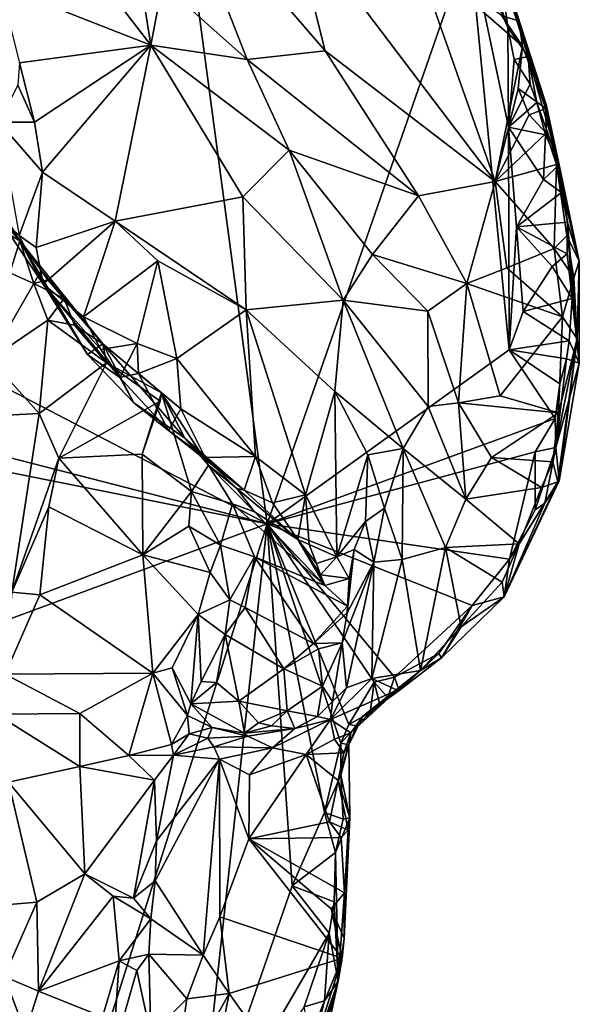
# Model space of a CAD drawing. Units: metres. Extents: x 22.9 to 30.4, y -19.6 to 16.
# Drawn here: x 24.7 to 25.8, y -18.3 to -16.4 of the extents above; entities that cross this region are included whole.
import ezdxf

# ---------------------------------------------------------------- set-up
doc = ezdxf.new("R2010")
doc.units = ezdxf.units.M

msp = doc.modelspace()

# ---------------------------------------------------------------- linework, layer by layer
at = {"layer": '1'}
for points in [[(24.2083, -16.4101, -0.1123), (24.2085, -16.3463, -0.1125), (25.0061, -15.7846, -0.1194)], [(24.2951, -16.629, -0.1122), (24.2083, -16.4101, -0.1123), (25.0061, -15.7846, -0.1194)], [(24.2471, -16.8677, -0.1105), (24.2951, -16.629, -0.1122), (25.0061, -15.7846, -0.1194)], [(25.2182, -17.3733, -0.1096), (24.2471, -16.8677, -0.1105), (25.0061, -15.7846, -0.1194)], [(25.2182, -17.3733, -0.1096), (25.0061, -15.7846, -0.1194), (25.6236, -16.2052, -0.1123)], [(25.0356, -16.0778, 0.4929), (25.0086, -16.2904, 0.4849), (25.1784, -16.4421, 0.4544)], [(25.0356, -16.0778, 0.4929), (25.1784, -16.4421, 0.4544), (25.3342, -16.4243, 0.4459)], [(25.2643, -16.1435, 0.5179), (25.0356, -16.0778, 0.4929), (25.3342, -16.4243, 0.4459)], [(24.8254, -16.2051, 0.5377), (24.9853, -16.4132, 0.5233), (24.9438, -16.1508, 0.4841)], [(24.9438, -16.1508, 0.4841), (24.9853, -16.4132, 0.5233), (25.0086, -16.2904, 0.4849)], [(25.2643, -16.1435, 0.5179), (25.3342, -16.4243, 0.4459), (25.6752, -16.6868, 0.431)], [(25.5129, -16.2255, 0.5879), (25.2643, -16.1435, 0.5179), (25.6752, -16.6868, 0.431)], [(24.6822, -16.294, 0.6673), (24.9853, -16.4132, 0.5233), (24.8254, -16.2051, 0.5377)], [(25.2182, -17.3733, -0.1096), (25.6236, -16.2052, -0.1123), (25.7035, -17.0244, -0.1071)], [(25.7035, -17.0244, -0.1071), (25.6236, -16.2052, -0.1123), (25.7023, -16.5775, -0.1111)], [(25.7023, -16.5775, -0.1111), (25.6236, -16.2052, -0.1123), (25.7008, -16.3778, -0.1123)], [(25.7008, -16.3778, -0.1123), (25.6236, -16.2052, -0.1123), (25.6695, -16.2853, -0.1135)], [(25.5129, -16.2255, 0.5879), (25.6752, -16.6868, 0.431), (25.7299, -16.4152, 0.5792)], [(25.6889, -16.3545, 0.5992), (25.5129, -16.2255, 0.5879), (25.7299, -16.4152, 0.5792)], [(25.6695, -16.2853, -0.1135), (25.6845, -16.2558, -0.0584), (25.7008, -16.3778, -0.1123)], [(25.7008, -16.3778, -0.1123), (25.6845, -16.2558, -0.0584), (25.7417, -16.4362, -0.0604)], [(25.7417, -16.4362, -0.0604), (25.6845, -16.2558, -0.0584), (25.7777, -16.5321, 0.2358)], [(25.6845, -16.2558, -0.0584), (25.7013, -16.2946, 0.5682), (25.7777, -16.5321, 0.2358)], [(24.6822, -16.294, 0.6673), (24.7219, -16.4489, 0.7005), (24.9853, -16.4132, 0.5233)], [(25.0086, -16.2904, 0.4849), (24.9853, -16.4132, 0.5233), (25.1784, -16.4421, 0.4544)], [(25.7013, -16.2946, 0.5682), (25.6889, -16.3545, 0.5992), (25.7228, -16.3644, 0.5766)], [(25.7777, -16.5321, 0.2358), (25.7013, -16.2946, 0.5682), (25.7228, -16.3644, 0.5766)], [(25.7228, -16.3644, 0.5766), (25.6889, -16.3545, 0.5992), (25.7299, -16.4152, 0.5792)], [(25.7766, -16.5402, 0.5009), (25.7777, -16.5321, 0.2358), (25.7228, -16.3644, 0.5766)], [(25.7228, -16.3644, 0.5766), (25.7299, -16.4152, 0.5792), (25.7766, -16.5402, 0.5009)], [(25.7023, -16.5775, -0.1111), (25.7008, -16.3778, -0.1123), (25.7132, -16.4421, -0.1118)], [(25.7132, -16.4421, -0.1118), (25.7008, -16.3778, -0.1123), (25.7417, -16.4362, -0.0604)], [(24.7219, -16.4489, 0.7005), (24.7517, -16.5674, 0.7361), (24.9853, -16.4132, 0.5233)], [(24.9853, -16.4132, 0.5233), (24.7517, -16.5674, 0.7361), (24.7675, -16.6681, 0.7721)], [(24.9853, -16.4132, 0.5233), (24.7675, -16.6681, 0.7721), (24.9134, -16.7661, 0.7293)], [(24.9853, -16.4132, 0.5233), (24.9134, -16.7661, 0.7293), (25.1691, -16.7177, 0.5168)], [(25.1691, -16.7177, 0.5168), (25.2625, -16.6239, 0.4374), (24.9853, -16.4132, 0.5233)], [(25.1784, -16.4421, 0.4544), (24.9853, -16.4132, 0.5233), (25.2625, -16.6239, 0.4374)], [(25.1784, -16.4421, 0.4544), (25.5214, -16.7157, 0.3938), (25.3342, -16.4243, 0.4459)], [(25.3342, -16.4243, 0.4459), (25.5214, -16.7157, 0.3938), (25.6752, -16.6868, 0.431)], [(25.7299, -16.4152, 0.5792), (25.6752, -16.6868, 0.431), (25.7211, -16.5001, 0.5448)], [(25.7299, -16.4152, 0.5792), (25.7211, -16.5001, 0.5448), (25.7766, -16.5402, 0.5009)], [(24.7184, -16.4935, 0.7237), (24.7517, -16.5674, 0.7361), (24.7219, -16.4489, 0.7005)], [(25.2625, -16.6239, 0.4374), (25.5214, -16.7157, 0.3938), (25.1784, -16.4421, 0.4544)], [(25.7023, -16.5775, -0.1111), (25.7132, -16.4421, -0.1118), (25.7457, -16.4917, -0.1116)], [(25.7132, -16.4421, -0.1118), (25.7417, -16.4362, -0.0604), (25.7457, -16.4917, -0.1116)], [(25.8034, -16.6532, -0.0649), (25.7589, -16.528, -0.1023), (25.7417, -16.4362, -0.0604)], [(25.8034, -16.6532, -0.0649), (25.7417, -16.4362, -0.0604), (25.7777, -16.5321, 0.2358)], [(25.7457, -16.4917, -0.1116), (25.7417, -16.4362, -0.0604), (25.7589, -16.528, -0.1023)], [(25.7023, -16.5775, -0.1111), (25.7457, -16.4917, -0.1116), (25.7589, -16.528, -0.1023)], [(24.7184, -16.4935, 0.7237), (24.6802, -16.5679, 0.7444), (24.7517, -16.5674, 0.7361)], [(25.7211, -16.5001, 0.5448), (25.6752, -16.6868, 0.431), (25.7436, -16.5527, 0.5229)], [(25.7211, -16.5001, 0.5448), (25.7436, -16.5527, 0.5229), (25.7766, -16.5402, 0.5009)], [(25.7589, -16.528, -0.1023), (25.776, -16.5928, -0.0997), (25.7023, -16.5775, -0.1111)], [(25.8034, -16.6532, -0.0649), (25.776, -16.5928, -0.0997), (25.7589, -16.528, -0.1023)], [(25.7777, -16.5321, 0.2358), (25.7766, -16.5402, 0.5009), (25.8436, -16.8466, 0.3029)], [(25.8436, -16.8466, 0.3029), (25.8034, -16.6532, -0.0649), (25.7777, -16.5321, 0.2358)], [(25.7436, -16.5527, 0.5229), (25.7772, -16.5894, 0.5024), (25.7766, -16.5402, 0.5009)], [(25.7766, -16.5402, 0.5009), (25.7982, -16.6528, 0.4691), (25.8436, -16.8466, 0.3029)], [(25.7772, -16.5894, 0.5024), (25.7982, -16.6528, 0.4691), (25.7766, -16.5402, 0.5009)], [(24.7517, -16.5674, 0.7361), (24.6802, -16.5679, 0.7444), (24.7675, -16.6681, 0.7721)], [(24.6802, -16.5679, 0.7444), (24.721, -16.7953, 0.7982), (24.7675, -16.6681, 0.7721)], [(25.6752, -16.6868, 0.431), (25.7772, -16.5894, 0.5024), (25.7436, -16.5527, 0.5229)], [(25.7772, -16.5894, 0.5024), (25.6752, -16.6868, 0.431), (25.7982, -16.6528, 0.4691)], [(25.7035, -17.0244, -0.1071), (25.7023, -16.5775, -0.1111), (25.7182, -16.7773, -0.1102)], [(25.7182, -16.7773, -0.1102), (25.7023, -16.5775, -0.1111), (25.7721, -16.6825, -0.1137)], [(25.776, -16.5928, -0.0997), (25.7721, -16.6825, -0.1137), (25.7023, -16.5775, -0.1111)], [(25.7721, -16.6825, -0.1137), (25.776, -16.5928, -0.0997), (25.8034, -16.6532, -0.0649)], [(25.2625, -16.6239, 0.4374), (25.1691, -16.7177, 0.5168), (25.3704, -16.925, 0.4218)], [(25.2625, -16.6239, 0.4374), (25.3704, -16.925, 0.4218), (25.4295, -16.8332, 0.3883)], [(25.2625, -16.6239, 0.4374), (25.4295, -16.8332, 0.3883), (25.5214, -16.7157, 0.3938)], [(24.721, -16.7953, 0.7982), (24.755, -16.8192, 0.814), (24.7675, -16.6681, 0.7721)], [(24.755, -16.8192, 0.814), (24.9134, -16.7661, 0.7293), (24.7675, -16.6681, 0.7721)], [(25.6752, -16.6868, 0.431), (25.7933, -16.8209, 0.4025), (25.7982, -16.6528, 0.4691)], [(25.7721, -16.6825, -0.1137), (25.8034, -16.6532, -0.0649), (25.8082, -16.7086, -0.0792)], [(25.7982, -16.6528, 0.4691), (25.7933, -16.8209, 0.4025), (25.8192, -16.7959, 0.4035)], [(25.7982, -16.6528, 0.4691), (25.8192, -16.7959, 0.4035), (25.8436, -16.8466, 0.3029)], [(25.8082, -16.7086, -0.0792), (25.8034, -16.6532, -0.0649), (25.82, -16.7681, -0.0563)], [(25.82, -16.7681, -0.0563), (25.8034, -16.6532, -0.0649), (25.8436, -16.8466, 0.3029)], [(25.5214, -16.7157, 0.3938), (25.6185, -16.891, 0.3408), (25.6752, -16.6868, 0.431)], [(25.6752, -16.6868, 0.431), (25.6185, -16.891, 0.3408), (25.6984, -16.8601, 0.3624)], [(25.6752, -16.6868, 0.431), (25.6984, -16.8601, 0.3624), (25.7933, -16.8209, 0.4025)], [(25.7182, -16.7773, -0.1102), (25.7721, -16.6825, -0.1137), (25.8082, -16.7086, -0.0792)], [(24.6725, -16.7486, 0.6288), (24.6622, -16.7065, 0.3666), (24.7223, -16.806, 0.302)], [(24.6622, -16.7065, 0.3666), (24.6735, -16.7346, 0.317), (24.7223, -16.806, 0.302)], [(25.7182, -16.7773, -0.1102), (25.8082, -16.7086, -0.0792), (25.82, -16.7681, -0.0563)], [(25.1691, -16.7177, 0.5168), (24.9134, -16.7661, 0.7293), (25.176, -16.9443, 0.619)], [(25.1691, -16.7177, 0.5168), (25.176, -16.9443, 0.619), (25.3704, -16.925, 0.4218)], [(25.5214, -16.7157, 0.3938), (25.4295, -16.8332, 0.3883), (25.6185, -16.891, 0.3408)], [(24.6735, -16.7346, 0.317), (24.6676, -16.7728, 0.2724), (24.7223, -16.806, 0.302)], [(24.721, -16.7953, 0.7982), (24.6725, -16.7486, 0.6288), (24.7694, -16.8927, 0.7883)], [(24.6725, -16.7486, 0.6288), (24.7223, -16.806, 0.302), (24.7694, -16.8927, 0.7883)], [(24.755, -16.8192, 0.814), (24.7694, -16.8927, 0.7883), (24.9134, -16.7661, 0.7293)], [(24.7694, -16.8927, 0.7883), (24.8502, -16.9582, 0.8114), (24.9134, -16.7661, 0.7293)], [(24.9134, -16.7661, 0.7293), (24.8502, -16.9582, 0.8114), (24.9988, -16.8461, 0.707)], [(24.9134, -16.7661, 0.7293), (24.9988, -16.8461, 0.707), (25.176, -16.9443, 0.619)], [(25.7182, -16.7773, -0.1102), (25.82, -16.7681, -0.0563), (25.8199, -16.8315, -0.0856)], [(25.8298, -16.9213, -0.0524), (25.8199, -16.8315, -0.0856), (25.82, -16.7681, -0.0563)], [(25.8298, -16.9213, -0.0524), (25.82, -16.7681, -0.0563), (25.8439, -17.0512, 0.0792)], [(25.82, -16.7681, -0.0563), (25.8436, -16.8466, 0.3029), (25.8439, -17.0512, 0.0792)], [(24.7223, -16.806, 0.302), (24.6676, -16.7728, 0.2724), (24.7023, -16.8698, 0.2514)], [(25.7035, -17.0244, -0.1071), (25.7182, -16.7773, -0.1102), (25.7311, -16.9477, -0.1079)], [(25.7311, -16.9477, -0.1079), (25.7182, -16.7773, -0.1102), (25.7896, -16.8572, -0.1078)], [(25.7896, -16.8572, -0.1078), (25.7182, -16.7773, -0.1102), (25.8199, -16.8315, -0.0856)], [(24.7507, -16.8915, 0.227), (24.7223, -16.806, 0.302), (24.7023, -16.8698, 0.2514)], [(24.721, -16.7953, 0.7982), (24.7694, -16.8927, 0.7883), (24.755, -16.8192, 0.814)], [(24.889, -17.0123, 0.3212), (24.858, -17.0334, 0.6419), (24.7223, -16.806, 0.302)], [(24.7223, -16.806, 0.302), (24.7507, -16.8915, 0.227), (24.7654, -16.8649, 0.2765)], [(24.7223, -16.806, 0.302), (24.7654, -16.8649, 0.2765), (24.889, -17.0123, 0.3212)], [(24.7694, -16.8927, 0.7883), (24.7223, -16.806, 0.302), (24.858, -17.0334, 0.6419)], [(25.8192, -16.7959, 0.4035), (25.7933, -16.8209, 0.4025), (25.8329, -16.8801, 0.3481)], [(25.8436, -16.8466, 0.3029), (25.8192, -16.7959, 0.4035), (25.8329, -16.8801, 0.3481)], [(25.6984, -16.8601, 0.3624), (25.81, -16.9582, 0.3192), (25.7933, -16.8209, 0.4025)], [(25.7933, -16.8209, 0.4025), (25.81, -16.9582, 0.3192), (25.8329, -16.8801, 0.3481)], [(24.8502, -16.9582, 0.8114), (24.9573, -17.0119, 0.8015), (24.9988, -16.8461, 0.707)], [(24.9988, -16.8461, 0.707), (24.9573, -17.0119, 0.8015), (25.0372, -17.042, 0.7704)], [(24.9988, -16.8461, 0.707), (25.0372, -17.042, 0.7704), (25.176, -16.9443, 0.619)], [(25.4295, -16.8332, 0.3883), (25.3704, -16.925, 0.4218), (25.5401, -16.947, 0.3408)], [(25.4295, -16.8332, 0.3883), (25.5401, -16.947, 0.3408), (25.6185, -16.891, 0.3408)], [(25.7896, -16.8572, -0.1078), (25.8199, -16.8315, -0.0856), (25.8298, -16.9213, -0.0524)], [(25.8436, -16.8466, 0.3029), (25.8329, -16.8801, 0.3481), (25.8396, -17.0024, 0.2533)], [(25.8439, -17.0512, 0.0792), (25.8436, -16.8466, 0.3029), (25.8396, -17.0024, 0.2533)], [(24.2041, -17.1125, -0.1082), (24.2471, -16.8677, -0.1105), (25.2182, -17.3733, -0.1096)], [(24.7654, -16.8649, 0.2765), (24.7507, -16.8915, 0.227), (24.7785, -16.8842, 0.2422)], [(24.7654, -16.8649, 0.2765), (24.7785, -16.8842, 0.2422), (24.889, -17.0123, 0.3212)], [(25.6984, -16.8601, 0.3624), (25.6185, -16.891, 0.3408), (25.81, -16.9582, 0.3192)], [(25.7311, -16.9477, -0.1079), (25.7896, -16.8572, -0.1078), (25.8298, -16.9213, -0.0524)], [(24.7023, -16.8698, 0.2514), (24.6627, -17.0432, 0.2919), (24.7507, -16.8915, 0.227)], [(24.7785, -16.8842, 0.2422), (24.7507, -16.8915, 0.227), (24.8115, -16.9212, 0.228)], [(24.889, -17.0123, 0.3212), (24.7785, -16.8842, 0.2422), (24.8115, -16.9212, 0.228)], [(25.8329, -16.8801, 0.3481), (25.81, -16.9582, 0.3192), (25.8396, -17.0024, 0.2533)], [(24.7507, -16.8915, 0.227), (24.6627, -17.0432, 0.2919), (24.7784, -16.9649, 0.2277)], [(24.7507, -16.8915, 0.227), (24.7784, -16.9649, 0.2277), (24.8115, -16.9212, 0.228)], [(24.858, -17.0334, 0.6419), (24.923, -17.08, 0.766), (24.7694, -16.8927, 0.7883)], [(24.7694, -16.8927, 0.7883), (24.923, -17.08, 0.766), (24.8845, -17.0238, 0.7937)], [(24.8502, -16.9582, 0.8114), (24.7694, -16.8927, 0.7883), (24.8845, -17.0238, 0.7937)], [(25.5401, -16.947, 0.3408), (25.6021, -17.1304, 0.2732), (25.6185, -16.891, 0.3408)], [(25.6185, -16.891, 0.3408), (25.6021, -17.1304, 0.2732), (25.685, -17.1167, 0.2575)], [(25.6185, -16.891, 0.3408), (25.685, -17.1167, 0.2575), (25.81, -16.9582, 0.3192)], [(24.8115, -16.9212, 0.228), (24.7784, -16.9649, 0.2277), (24.8318, -16.9749, 0.2185)], [(24.8115, -16.9212, 0.228), (24.8318, -16.9749, 0.2185), (24.889, -17.0123, 0.3212)], [(25.176, -16.9443, 0.619), (25.3537, -17.1079, 0.4897), (25.3704, -16.925, 0.4218)], [(25.491, -17.2223, 0.3422), (25.3704, -16.925, 0.4218), (25.3537, -17.1079, 0.4897)], [(25.3704, -16.925, 0.4218), (25.491, -17.2223, 0.3422), (25.5412, -17.1381, 0.3074)], [(25.3704, -16.925, 0.4218), (25.5412, -17.1381, 0.3074), (25.5401, -16.947, 0.3408)], [(25.8234, -17.0063, -0.0812), (25.7311, -16.9477, -0.1079), (25.8298, -16.9213, -0.0524)], [(25.8234, -17.0063, -0.0812), (25.8298, -16.9213, -0.0524), (25.8439, -17.0512, 0.0792)], [(25.0372, -17.042, 0.7704), (25.1947, -17.2386, 0.7007), (25.176, -16.9443, 0.619)], [(25.176, -16.9443, 0.619), (25.1947, -17.2386, 0.7007), (25.2952, -17.3155, 0.6258)], [(25.176, -16.9443, 0.619), (25.2952, -17.3155, 0.6258), (25.3537, -17.1079, 0.4897)], [(25.5401, -16.947, 0.3408), (25.5412, -17.1381, 0.3074), (25.6021, -17.1304, 0.2732)], [(24.6627, -17.0432, 0.2919), (24.7614, -17.1519, 0.2454), (24.7784, -16.9649, 0.2277)], [(24.7784, -16.9649, 0.2277), (24.7614, -17.1519, 0.2454), (24.896, -17.0505, 0.222)], [(24.7784, -16.9649, 0.2277), (24.896, -17.0505, 0.222), (24.8318, -16.9749, 0.2185)], [(24.8502, -16.9582, 0.8114), (24.8845, -17.0238, 0.7937), (24.9573, -17.0119, 0.8015)], [(25.685, -17.1167, 0.2575), (25.8025, -17.1506, 0.2197), (25.81, -16.9582, 0.3192)], [(25.7035, -17.0244, -0.1071), (25.7311, -16.9477, -0.1079), (25.8234, -17.0063, -0.0812)], [(25.81, -16.9582, 0.3192), (25.8025, -17.1506, 0.2197), (25.8396, -17.0024, 0.2533)], [(24.8318, -16.9749, 0.2185), (24.896, -17.0505, 0.222), (24.889, -17.0123, 0.3212)], [(25.8234, -17.0063, -0.0812), (25.8184, -17.0423, -0.0965), (25.7035, -17.0244, -0.1071)], [(25.8025, -17.1506, 0.2197), (25.7912, -17.2492, 0.1758), (25.8396, -17.0024, 0.2533)], [(25.7912, -17.2492, 0.1758), (25.8011, -17.2892, 0.1226), (25.8396, -17.0024, 0.2533)], [(25.8011, -17.2892, 0.1226), (25.8034, -17.2873, 0.0434), (25.8396, -17.0024, 0.2533)], [(25.8396, -17.0024, 0.2533), (25.8034, -17.2873, 0.0434), (25.8439, -17.0512, 0.0792)], [(25.8439, -17.0512, 0.0792), (25.8184, -17.0423, -0.0965), (25.8234, -17.0063, -0.0812)], [(24.9507, -17.1305, 0.6198), (24.858, -17.0334, 0.6419), (24.889, -17.0123, 0.3212)], [(24.8845, -17.0238, 0.7937), (24.923, -17.08, 0.766), (24.9573, -17.0119, 0.8015)], [(24.889, -17.0123, 0.3212), (24.896, -17.0505, 0.222), (25.0064, -17.1107, 0.3145)], [(24.889, -17.0123, 0.3212), (25.0064, -17.1107, 0.3145), (25.0532, -17.2016, 0.4634)], [(24.889, -17.0123, 0.3212), (25.0532, -17.2016, 0.4634), (24.9507, -17.1305, 0.6198)], [(24.923, -17.08, 0.766), (24.9605, -17.0718, 0.8003), (24.9573, -17.0119, 0.8015)], [(24.9573, -17.0119, 0.8015), (24.9605, -17.0718, 0.8003), (25.0372, -17.042, 0.7704)], [(25.2182, -17.3733, -0.1096), (25.7035, -17.0244, -0.1071), (25.7958, -17.1624, -0.1018)], [(25.7958, -17.1624, -0.1018), (25.7035, -17.0244, -0.1071), (25.8051, -17.0928, -0.1057)], [(25.8051, -17.0928, -0.1057), (25.7035, -17.0244, -0.1071), (25.8184, -17.0423, -0.0965)], [(24.6627, -17.0432, 0.2919), (24.6689, -17.1565, 0.2954), (24.7614, -17.1519, 0.2454)], [(24.923, -17.08, 0.766), (24.858, -17.0334, 0.6419), (24.9507, -17.1305, 0.6198)], [(24.9605, -17.0718, 0.8003), (25.0448, -17.1428, 0.7798), (25.0372, -17.042, 0.7704)], [(25.0372, -17.042, 0.7704), (25.0448, -17.1428, 0.7798), (25.1947, -17.2386, 0.7007)], [(25.797, -17.2202, -0.0825), (25.8051, -17.0928, -0.1057), (25.8184, -17.0423, -0.0965)], [(25.797, -17.2202, -0.0825), (25.8184, -17.0423, -0.0965), (25.8439, -17.0512, 0.0792)], [(24.7614, -17.1519, 0.2454), (24.8006, -17.2416, 0.2417), (24.896, -17.0505, 0.222)], [(24.896, -17.0505, 0.222), (24.8006, -17.2416, 0.2417), (25.0036, -17.1272, 0.2322)], [(24.896, -17.0505, 0.222), (25.0036, -17.1272, 0.2322), (25.0064, -17.1107, 0.3145)], [(25.8034, -17.2873, 0.0434), (25.797, -17.2202, -0.0825), (25.8439, -17.0512, 0.0792)], [(24.923, -17.08, 0.766), (25.0207, -17.1863, 0.7177), (24.9605, -17.0718, 0.8003)], [(24.923, -17.08, 0.766), (24.9507, -17.1305, 0.6198), (25.0207, -17.1863, 0.7177)], [(24.9605, -17.0718, 0.8003), (25.0207, -17.1863, 0.7177), (25.0448, -17.1428, 0.7798)], [(25.7958, -17.1624, -0.1018), (25.8051, -17.0928, -0.1057), (25.797, -17.2202, -0.0825)], [(24.1539, -17.1607, -0.1046), (24.2041, -17.1125, -0.1082), (25.2182, -17.3733, -0.1096)], [(25.0036, -17.1272, 0.2322), (24.9679, -17.2337, 0.244), (25.0064, -17.1107, 0.3145)], [(25.0064, -17.1107, 0.3145), (24.9679, -17.2337, 0.244), (25.0668, -17.3087, 0.2624)], [(25.0532, -17.2016, 0.4634), (25.0064, -17.1107, 0.3145), (25.1007, -17.2557, 0.4114)], [(25.0064, -17.1107, 0.3145), (25.0668, -17.3087, 0.2624), (25.1007, -17.2557, 0.4114)], [(25.2952, -17.3155, 0.6258), (25.3581, -17.4396, 0.5711), (25.3537, -17.1079, 0.4897)], [(25.4201, -17.2352, 0.428), (25.491, -17.2223, 0.3422), (25.3537, -17.1079, 0.4897)], [(25.3581, -17.4396, 0.5711), (25.4201, -17.2352, 0.428), (25.3537, -17.1079, 0.4897)], [(25.685, -17.1167, 0.2575), (25.6021, -17.1304, 0.2732), (25.8025, -17.1506, 0.2197)], [(25.0036, -17.1272, 0.2322), (24.8006, -17.2416, 0.2417), (24.9679, -17.2337, 0.244)], [(25.0207, -17.1863, 0.7177), (24.9507, -17.1305, 0.6198), (25.1718, -17.3058, 0.6799)], [(24.9507, -17.1305, 0.6198), (25.0532, -17.2016, 0.4634), (25.1718, -17.3058, 0.6799)], [(25.0448, -17.1428, 0.7798), (25.0207, -17.1863, 0.7177), (25.0941, -17.2405, 0.7392)], [(25.0448, -17.1428, 0.7798), (25.0941, -17.2405, 0.7392), (25.1947, -17.2386, 0.7007)], [(25.5412, -17.1381, 0.3074), (25.491, -17.2223, 0.3422), (25.6166, -17.3239, 0.2041)], [(25.5412, -17.1381, 0.3074), (25.6166, -17.3239, 0.2041), (25.6021, -17.1304, 0.2732)], [(25.6021, -17.1304, 0.2732), (25.6166, -17.3239, 0.2041), (25.6677, -17.2404, 0.2083)], [(25.6021, -17.1304, 0.2732), (25.6677, -17.2404, 0.2083), (25.8025, -17.1506, 0.2197)], [(24.0215, -17.8161, -0.1016), (24.1539, -17.1607, -0.1046), (25.2182, -17.3733, -0.1096)], [(24.6689, -17.1565, 0.2954), (24.7064, -17.5108, 0.2938), (24.7614, -17.1519, 0.2454)], [(24.7614, -17.1519, 0.2454), (24.7064, -17.5108, 0.2938), (24.8006, -17.2416, 0.2417)], [(25.2182, -17.3733, -0.1096), (25.7958, -17.1624, -0.1018), (25.7554, -17.2287, -0.1055)], [(25.8025, -17.1506, 0.2197), (25.6677, -17.2404, 0.2083), (25.7912, -17.2492, 0.1758)], [(25.7554, -17.2287, -0.1055), (25.7958, -17.1624, -0.1018), (25.797, -17.2202, -0.0825)], [(25.0207, -17.1863, 0.7177), (25.1718, -17.3058, 0.6799), (25.0941, -17.2405, 0.7392)], [(25.0532, -17.2016, 0.4634), (25.1007, -17.2557, 0.4114), (25.1576, -17.3026, 0.5779)], [(25.1718, -17.3058, 0.6799), (25.0532, -17.2016, 0.4634), (25.1576, -17.3026, 0.5779)], [(25.4201, -17.2352, 0.428), (25.4534, -17.3423, 0.3651), (25.491, -17.2223, 0.3422)], [(25.4534, -17.3423, 0.3651), (25.4888, -17.4452, 0.283), (25.491, -17.2223, 0.3422)], [(25.491, -17.2223, 0.3422), (25.4888, -17.4452, 0.283), (25.5758, -17.4211, 0.1952)], [(25.491, -17.2223, 0.3422), (25.5758, -17.4211, 0.1952), (25.6166, -17.3239, 0.2041)], [(25.7557, -17.3454, -0.1026), (25.7554, -17.2287, -0.1055), (25.797, -17.2202, -0.0825)], [(25.7749, -17.3318, -0.0442), (25.7557, -17.3454, -0.1026), (25.797, -17.2202, -0.0825)], [(25.8034, -17.2873, 0.0434), (25.7749, -17.3318, -0.0442), (25.797, -17.2202, -0.0825)], [(24.8006, -17.2416, 0.2417), (24.7064, -17.5108, 0.2938), (24.7805, -17.3394, 0.2593)], [(24.8006, -17.2416, 0.2417), (24.7805, -17.3394, 0.2593), (24.969, -17.4355, 0.2738)], [(24.8006, -17.2416, 0.2417), (24.969, -17.4355, 0.2738), (24.9679, -17.2337, 0.244)], [(24.9679, -17.2337, 0.244), (24.969, -17.4355, 0.2738), (25.0668, -17.3087, 0.2624)], [(25.0941, -17.2405, 0.7392), (25.1718, -17.3058, 0.6799), (25.1947, -17.2386, 0.7007)], [(25.1947, -17.2386, 0.7007), (25.1718, -17.3058, 0.6799), (25.2288, -17.3315, 0.6569)], [(25.1947, -17.2386, 0.7007), (25.2288, -17.3315, 0.6569), (25.2952, -17.3155, 0.6258)], [(25.2182, -17.3733, -0.1096), (25.7554, -17.2287, -0.1055), (25.7038, -17.4441, -0.1001)], [(25.4151, -17.369, 0.4495), (25.4201, -17.2352, 0.428), (25.3581, -17.4396, 0.5711)], [(25.4201, -17.2352, 0.428), (25.4151, -17.369, 0.4495), (25.4534, -17.3423, 0.3651)], [(25.6677, -17.2404, 0.2083), (25.6166, -17.3239, 0.2041), (25.7682, -17.3004, 0.1588)], [(25.6677, -17.2404, 0.2083), (25.7682, -17.3004, 0.1588), (25.7912, -17.2492, 0.1758)], [(25.7038, -17.4441, -0.1001), (25.7554, -17.2287, -0.1055), (25.7557, -17.3454, -0.1026)], [(25.1007, -17.2557, 0.4114), (25.0668, -17.3087, 0.2624), (25.1484, -17.3334, 0.4171)], [(25.1007, -17.2557, 0.4114), (25.1484, -17.3334, 0.4171), (25.1926, -17.3493, 0.4795)], [(25.1576, -17.3026, 0.5779), (25.1007, -17.2557, 0.4114), (25.1926, -17.3493, 0.4795)], [(25.7912, -17.2492, 0.1758), (25.7682, -17.3004, 0.1588), (25.8011, -17.2892, 0.1226)], [(25.1718, -17.3058, 0.6799), (25.1576, -17.3026, 0.5779), (25.2794, -17.4051, 0.6115)], [(25.1576, -17.3026, 0.5779), (25.1926, -17.3493, 0.4795), (25.2794, -17.4051, 0.6115)], [(25.6166, -17.3239, 0.2041), (25.7235, -17.4134, 0.1185), (25.7682, -17.3004, 0.1588)], [(25.6931, -17.5197, 0.0038), (25.7749, -17.3318, -0.0442), (25.8034, -17.2873, 0.0434)], [(25.8011, -17.2892, 0.1226), (25.6931, -17.5197, 0.0038), (25.8034, -17.2873, 0.0434)], [(25.7235, -17.4134, 0.1185), (25.6931, -17.5197, 0.0038), (25.8011, -17.2892, 0.1226)], [(25.7682, -17.3004, 0.1588), (25.7235, -17.4134, 0.1185), (25.8011, -17.2892, 0.1226)], [(24.969, -17.4355, 0.2738), (25.0609, -17.3779, 0.2752), (25.0668, -17.3087, 0.2624)], [(25.0668, -17.3087, 0.2624), (25.0609, -17.3779, 0.2752), (25.1249, -17.4159, 0.3023)], [(25.0668, -17.3087, 0.2624), (25.1249, -17.4159, 0.3023), (25.1484, -17.3334, 0.4171)], [(25.2288, -17.3315, 0.6569), (25.1718, -17.3058, 0.6799), (25.2794, -17.4051, 0.6115)], [(25.2288, -17.3315, 0.6569), (25.2794, -17.4051, 0.6115), (25.2952, -17.3155, 0.6258)], [(25.2952, -17.3155, 0.6258), (25.2794, -17.4051, 0.6115), (25.3021, -17.4149, 0.6137)], [(25.2952, -17.3155, 0.6258), (25.3021, -17.4149, 0.6137), (25.3581, -17.4396, 0.5711)], [(24.7064, -17.5108, 0.2938), (24.7623, -17.5161, 0.2758), (24.7805, -17.3394, 0.2593)], [(24.7805, -17.3394, 0.2593), (24.7623, -17.5161, 0.2758), (24.969, -17.4355, 0.2738)], [(25.1484, -17.3334, 0.4171), (25.1249, -17.4159, 0.3023), (25.1928, -17.4393, 0.3958)], [(25.1926, -17.3493, 0.4795), (25.1484, -17.3334, 0.4171), (25.3335, -17.4969, 0.5341)], [(25.1484, -17.3334, 0.4171), (25.1928, -17.4393, 0.3958), (25.3335, -17.4969, 0.5341)], [(25.4318, -17.4503, 0.3819), (25.4534, -17.3423, 0.3651), (25.4151, -17.369, 0.4495)], [(25.4534, -17.3423, 0.3651), (25.4318, -17.4503, 0.3819), (25.4888, -17.4452, 0.283)], [(25.6166, -17.3239, 0.2041), (25.5758, -17.4211, 0.1952), (25.7235, -17.4134, 0.1185)], [(25.6931, -17.5197, 0.0038), (25.7038, -17.4441, -0.1001), (25.7749, -17.3318, -0.0442)], [(25.7038, -17.4441, -0.1001), (25.7557, -17.3454, -0.1026), (25.7749, -17.3318, -0.0442)], [(25.2794, -17.4051, 0.6115), (25.1926, -17.3493, 0.4795), (25.3335, -17.4969, 0.5341)], [(24.7279, -18.922, -0.0959), (24.0215, -17.8161, -0.1016), (25.2182, -17.3733, -0.1096)], [(24.7279, -18.922, -0.0959), (25.2182, -17.3733, -0.1096), (25.0781, -18.6509, -0.0987)], [(25.0609, -17.3779, 0.2752), (24.969, -17.4355, 0.2738), (25.1038, -17.4709, 0.2713)], [(25.0609, -17.3779, 0.2752), (25.1038, -17.4709, 0.2713), (25.1249, -17.4159, 0.3023)], [(25.0781, -18.6509, -0.0987), (25.2182, -17.3733, -0.1096), (25.2686, -18.0994, -0.1026)], [(25.2686, -18.0994, -0.1026), (25.2182, -17.3733, -0.1096), (25.333, -17.9525, -0.1024)], [(25.333, -17.9525, -0.1024), (25.2182, -17.3733, -0.1096), (25.3657, -17.8134, -0.1046)], [(25.3657, -17.8134, -0.1046), (25.2182, -17.3733, -0.1096), (25.3818, -17.7758, -0.1049)], [(25.3818, -17.7758, -0.1049), (25.2182, -17.3733, -0.1096), (25.4324, -17.6912, -0.1043)], [(25.4324, -17.6912, -0.1043), (25.2182, -17.3733, -0.1096), (25.4733, -17.6812, -0.1026)], [(25.6292, -17.5374, -0.0996), (25.4733, -17.6812, -0.1026), (25.2182, -17.3733, -0.1096)], [(25.6292, -17.5374, -0.0996), (25.2182, -17.3733, -0.1096), (25.7038, -17.4441, -0.1001)], [(25.4151, -17.369, 0.4495), (25.3581, -17.4396, 0.5711), (25.3929, -17.425, 0.5154)], [(25.3929, -17.425, 0.5154), (25.4318, -17.4503, 0.3819), (25.4151, -17.369, 0.4495)], [(25.1038, -17.4709, 0.2713), (25.1434, -17.5257, 0.3632), (25.1249, -17.4159, 0.3023)], [(25.1434, -17.5257, 0.3632), (25.1928, -17.4393, 0.3958), (25.1249, -17.4159, 0.3023)], [(25.3248, -17.4755, 0.5648), (25.2794, -17.4051, 0.6115), (25.3335, -17.4969, 0.5341)], [(25.3248, -17.4755, 0.5648), (25.3172, -17.4528, 0.5985), (25.2794, -17.4051, 0.6115)], [(25.3021, -17.4149, 0.6137), (25.2794, -17.4051, 0.6115), (25.3172, -17.4528, 0.5985)], [(25.3172, -17.4528, 0.5985), (25.3581, -17.4396, 0.5711), (25.3021, -17.4149, 0.6137)], [(25.5758, -17.4211, 0.1952), (25.4888, -17.4452, 0.283), (25.5258, -17.6676, 0.1173)], [(25.5758, -17.4211, 0.1952), (25.5258, -17.6676, 0.1173), (25.6072, -17.5801, 0.0977)], [(25.5758, -17.4211, 0.1952), (25.689, -17.4902, 0.0937), (25.7235, -17.4134, 0.1185)], [(25.5758, -17.4211, 0.1952), (25.6072, -17.5801, 0.0977), (25.689, -17.4902, 0.0937)], [(25.7235, -17.4134, 0.1185), (25.689, -17.4902, 0.0937), (25.6931, -17.5197, 0.0038)], [(24.7623, -17.5161, 0.2758), (24.9893, -17.673, 0.3369), (24.969, -17.4355, 0.2738)], [(24.9893, -17.673, 0.3369), (25.0798, -17.5552, 0.3022), (24.969, -17.4355, 0.2738)], [(25.0798, -17.5552, 0.3022), (25.1038, -17.4709, 0.2713), (24.969, -17.4355, 0.2738)], [(25.1434, -17.5257, 0.3632), (25.1743, -17.5415, 0.3902), (25.1928, -17.4393, 0.3958)], [(25.1928, -17.4393, 0.3958), (25.1743, -17.5415, 0.3902), (25.3109, -17.6132, 0.4488)], [(25.3792, -17.5389, 0.5282), (25.1928, -17.4393, 0.3958), (25.3109, -17.6132, 0.4488)], [(25.1928, -17.4393, 0.3958), (25.3792, -17.5389, 0.5282), (25.3335, -17.4969, 0.5341)], [(25.3172, -17.4528, 0.5985), (25.3248, -17.4755, 0.5648), (25.3581, -17.4396, 0.5711)], [(25.3248, -17.4755, 0.5648), (25.3828, -17.4834, 0.533), (25.3581, -17.4396, 0.5711)], [(25.3581, -17.4396, 0.5711), (25.3828, -17.4834, 0.533), (25.3929, -17.425, 0.5154)], [(25.4318, -17.4503, 0.3819), (25.3929, -17.425, 0.5154), (25.3788, -17.5518, 0.5163)], [(25.3828, -17.4834, 0.533), (25.3788, -17.5518, 0.5163), (25.3929, -17.425, 0.5154)], [(25.3688, -17.6124, 0.47), (25.3775, -17.7022, 0.3356), (25.4318, -17.4503, 0.3819)], [(25.3788, -17.5518, 0.5163), (25.3688, -17.6124, 0.47), (25.4318, -17.4503, 0.3819)], [(25.4318, -17.4503, 0.3819), (25.3775, -17.7022, 0.3356), (25.4283, -17.6834, 0.2451)], [(25.4318, -17.4503, 0.3819), (25.4283, -17.6834, 0.2451), (25.4888, -17.4452, 0.283)], [(25.5258, -17.6676, 0.1173), (25.4888, -17.4452, 0.283), (25.4283, -17.6834, 0.2451)], [(25.6931, -17.5197, 0.0038), (25.6292, -17.5374, -0.0996), (25.7038, -17.4441, -0.1001)], [(25.1038, -17.4709, 0.2713), (25.0798, -17.5552, 0.3022), (25.1434, -17.5257, 0.3632)], [(25.3248, -17.4755, 0.5648), (25.3335, -17.4969, 0.5341), (25.3828, -17.4834, 0.533)], [(25.3335, -17.4969, 0.5341), (25.3792, -17.5389, 0.5282), (25.3828, -17.4834, 0.533)], [(25.3828, -17.4834, 0.533), (25.3792, -17.5389, 0.5282), (25.3788, -17.5518, 0.5163)], [(25.6072, -17.5801, 0.0977), (25.6931, -17.5197, 0.0038), (25.689, -17.4902, 0.0937)], [(24.7064, -17.5108, 0.2938), (24.6932, -17.6747, 0.3027), (24.7623, -17.5161, 0.2758)], [(24.7623, -17.5161, 0.2758), (24.6932, -17.6747, 0.3027), (24.9893, -17.673, 0.3369)], [(25.568, -17.6424, -0.0262), (25.6931, -17.5197, 0.0038), (25.6072, -17.5801, 0.0977)], [(25.568, -17.6424, -0.0262), (25.6292, -17.5374, -0.0996), (25.6931, -17.5197, 0.0038)], [(25.0798, -17.5552, 0.3022), (25.1339, -17.5954, 0.4071), (25.1434, -17.5257, 0.3632)], [(25.1434, -17.5257, 0.3632), (25.1339, -17.5954, 0.4071), (25.1743, -17.5415, 0.3902)], [(25.3792, -17.5389, 0.5282), (25.3109, -17.6132, 0.4488), (25.3788, -17.5518, 0.5163)], [(25.5622, -17.6336, -0.0953), (25.4733, -17.6812, -0.1026), (25.6292, -17.5374, -0.0996)], [(25.5622, -17.6336, -0.0953), (25.6292, -17.5374, -0.0996), (25.568, -17.6424, -0.0262)], [(24.9893, -17.673, 0.3369), (25.0276, -17.6622, 0.3594), (25.0798, -17.5552, 0.3022)], [(25.0276, -17.6622, 0.3594), (25.0654, -17.7342, 0.4076), (25.0798, -17.5552, 0.3022)], [(25.0654, -17.7342, 0.4076), (25.0859, -17.6899, 0.4396), (25.0798, -17.5552, 0.3022)], [(25.0798, -17.5552, 0.3022), (25.0859, -17.6899, 0.4396), (25.1339, -17.5954, 0.4071)], [(25.1339, -17.5954, 0.4071), (25.2513, -17.6645, 0.4453), (25.1743, -17.5415, 0.3902)], [(25.1743, -17.5415, 0.3902), (25.2513, -17.6645, 0.4453), (25.3109, -17.6132, 0.4488)], [(25.3109, -17.6132, 0.4488), (25.3688, -17.6124, 0.47), (25.3788, -17.5518, 0.5163)], [(25.0859, -17.6899, 0.4396), (25.1168, -17.6914, 0.469), (25.1339, -17.5954, 0.4071)], [(25.1339, -17.5954, 0.4071), (25.1168, -17.6914, 0.469), (25.1612, -17.7295, 0.4867)], [(25.1339, -17.5954, 0.4071), (25.1612, -17.7295, 0.4867), (25.2513, -17.6645, 0.4453)], [(25.5258, -17.6676, 0.1173), (25.568, -17.6424, -0.0262), (25.6072, -17.5801, 0.0977)], [(25.3109, -17.6132, 0.4488), (25.2513, -17.6645, 0.4453), (25.3213, -17.6241, 0.4584)], [(25.3109, -17.6132, 0.4488), (25.3213, -17.6241, 0.4584), (25.3688, -17.6124, 0.47)], [(25.3213, -17.6241, 0.4584), (25.3293, -17.6989, 0.4549), (25.3688, -17.6124, 0.47)], [(25.349, -17.73, 0.4334), (25.3688, -17.6124, 0.47), (25.3293, -17.6989, 0.4549)], [(25.3688, -17.6124, 0.47), (25.349, -17.73, 0.4334), (25.3775, -17.7022, 0.3356)], [(25.2513, -17.6645, 0.4453), (25.3293, -17.6989, 0.4549), (25.3213, -17.6241, 0.4584)], [(25.483, -17.7079, -0.0793), (25.4733, -17.6812, -0.1026), (25.5622, -17.6336, -0.0953)], [(25.568, -17.6424, -0.0262), (25.483, -17.7079, -0.0793), (25.5622, -17.6336, -0.0953)], [(25.5258, -17.6676, 0.1173), (25.483, -17.7079, -0.0793), (25.568, -17.6424, -0.0262)], [(24.6932, -17.6747, 0.3027), (24.6752, -17.7551, 0.3117), (24.8428, -17.7536, 0.3246)], [(24.6932, -17.6747, 0.3027), (24.8428, -17.7536, 0.3246), (24.9893, -17.673, 0.3369)], [(24.8428, -17.7536, 0.3246), (24.9406, -17.8382, 0.3865), (24.9893, -17.673, 0.3369)], [(24.9893, -17.673, 0.3369), (24.9406, -17.8382, 0.3865), (25.0264, -17.8162, 0.3842)], [(25.0276, -17.6622, 0.3594), (24.9893, -17.673, 0.3369), (25.0582, -17.7578, 0.3776)], [(24.9893, -17.673, 0.3369), (25.0264, -17.8162, 0.3842), (25.0582, -17.7578, 0.3776)], [(25.0654, -17.7342, 0.4076), (25.0276, -17.6622, 0.3594), (25.0582, -17.7578, 0.3776)], [(25.2513, -17.6645, 0.4453), (25.1612, -17.7295, 0.4867), (25.2586, -17.7489, 0.4722)], [(25.2513, -17.6645, 0.4453), (25.2586, -17.7489, 0.4722), (25.3293, -17.6989, 0.4549)], [(25.41, -17.759, 0.0284), (25.483, -17.7079, -0.0793), (25.5258, -17.6676, 0.1173)], [(25.41, -17.759, 0.0284), (25.5258, -17.6676, 0.1173), (25.4791, -17.7071, 0.124)], [(25.4283, -17.6834, 0.2451), (25.4791, -17.7071, 0.124), (25.5258, -17.6676, 0.1173)], [(25.0859, -17.6899, 0.4396), (25.0654, -17.7342, 0.4076), (25.1168, -17.6914, 0.469)], [(25.1168, -17.6914, 0.469), (25.0654, -17.7342, 0.4076), (25.1612, -17.7295, 0.4867)], [(25.3454, -17.766, 0.2922), (25.4791, -17.7071, 0.124), (25.4283, -17.6834, 0.2451)], [(25.3775, -17.7022, 0.3356), (25.3454, -17.766, 0.2922), (25.4283, -17.6834, 0.2451)], [(25.4247, -17.7521, -0.107), (25.3818, -17.7758, -0.1049), (25.4324, -17.6912, -0.1043)], [(25.4439, -17.7359, -0.0659), (25.4247, -17.7521, -0.107), (25.4324, -17.6912, -0.1043)], [(25.4598, -17.7218, -0.1097), (25.4324, -17.6912, -0.1043), (25.4733, -17.6812, -0.1026)], [(25.4598, -17.7218, -0.1097), (25.4439, -17.7359, -0.0659), (25.4324, -17.6912, -0.1043)], [(25.4598, -17.7218, -0.1097), (25.4733, -17.6812, -0.1026), (25.483, -17.7079, -0.0793)], [(25.3293, -17.6989, 0.4549), (25.2586, -17.7489, 0.4722), (25.319, -17.7598, 0.4457)], [(25.349, -17.73, 0.4334), (25.3293, -17.6989, 0.4549), (25.319, -17.7598, 0.4457)], [(25.349, -17.73, 0.4334), (25.3454, -17.766, 0.2922), (25.3775, -17.7022, 0.3356)], [(25.3454, -17.766, 0.2922), (25.3858, -17.793, 0.1516), (25.4791, -17.7071, 0.124)], [(25.3858, -17.793, 0.1516), (25.41, -17.759, 0.0284), (25.4791, -17.7071, 0.124)], [(25.41, -17.759, 0.0284), (25.4439, -17.7359, -0.0659), (25.483, -17.7079, -0.0793)], [(25.4439, -17.7359, -0.0659), (25.4598, -17.7218, -0.1097), (25.483, -17.7079, -0.0793)], [(25.0654, -17.7342, 0.4076), (25.0582, -17.7578, 0.3776), (25.1078, -17.7817, 0.3732)], [(25.0654, -17.7342, 0.4076), (25.1726, -17.7934, 0.4232), (25.1612, -17.7295, 0.4867)], [(25.0654, -17.7342, 0.4076), (25.1078, -17.7817, 0.3732), (25.1726, -17.7934, 0.4232)], [(25.1612, -17.7295, 0.4867), (25.1726, -17.7934, 0.4232), (25.2008, -17.7729, 0.4851)], [(25.1612, -17.7295, 0.4867), (25.2008, -17.7729, 0.4851), (25.2586, -17.7489, 0.4722)], [(25.319, -17.7598, 0.4457), (25.3454, -17.766, 0.2922), (25.349, -17.73, 0.4334)], [(25.397, -17.7784, -0.073), (25.4247, -17.7521, -0.107), (25.4439, -17.7359, -0.0659)], [(25.397, -17.7784, -0.073), (25.4439, -17.7359, -0.0659), (25.41, -17.759, 0.0284)], [(24.8428, -17.7536, 0.3246), (24.6752, -17.7551, 0.3117), (24.8429, -17.8601, 0.3453)], [(24.6752, -17.7551, 0.3117), (24.6996, -17.8914, 0.3308), (24.8429, -17.8601, 0.3453)], [(24.8428, -17.7536, 0.3246), (24.8429, -17.8601, 0.3453), (24.9406, -17.8382, 0.3865)], [(25.2008, -17.7729, 0.4851), (25.2269, -17.7786, 0.4749), (25.2586, -17.7489, 0.4722)], [(25.2269, -17.7786, 0.4749), (25.2735, -17.7842, 0.4402), (25.2586, -17.7489, 0.4722)], [(25.2586, -17.7489, 0.4722), (25.2735, -17.7842, 0.4402), (25.319, -17.7598, 0.4457)], [(25.397, -17.7784, -0.073), (25.3818, -17.7758, -0.1049), (25.4247, -17.7521, -0.107)], [(25.0582, -17.7578, 0.3776), (25.0264, -17.8162, 0.3842), (25.0619, -17.7948, 0.3665)], [(25.0582, -17.7578, 0.3776), (25.0619, -17.7948, 0.3665), (25.1078, -17.7817, 0.3732)], [(25.1726, -17.7934, 0.4232), (25.2269, -17.7786, 0.4749), (25.2008, -17.7729, 0.4851)], [(25.2289, -17.8227, 0.2143), (25.2967, -17.8363, 0.1859), (25.3454, -17.766, 0.2922)], [(25.2735, -17.7842, 0.4402), (25.2289, -17.8227, 0.2143), (25.3454, -17.766, 0.2922)], [(25.319, -17.7598, 0.4457), (25.2735, -17.7842, 0.4402), (25.3454, -17.766, 0.2922)], [(25.3535, -17.8055, 0.1863), (25.3454, -17.766, 0.2922), (25.2967, -17.8363, 0.1859)], [(25.3535, -17.8055, 0.1863), (25.3858, -17.793, 0.1516), (25.3454, -17.766, 0.2922)], [(25.3657, -17.8134, -0.1046), (25.3818, -17.7758, -0.1049), (25.397, -17.7784, -0.073)], [(25.3822, -17.817, -0.0532), (25.397, -17.7784, -0.073), (25.41, -17.759, 0.0284)], [(25.3858, -17.793, 0.1516), (25.3822, -17.817, -0.0532), (25.41, -17.759, 0.0284)], [(25.0619, -17.7948, 0.3665), (25.0264, -17.8162, 0.3842), (25.0303, -17.8375, 0.3816)], [(25.0619, -17.7948, 0.3665), (25.0303, -17.8375, 0.3816), (25.099, -17.8031, 0.3253)], [(25.0619, -17.7948, 0.3665), (25.099, -17.8031, 0.3253), (25.1078, -17.7817, 0.3732)], [(25.1078, -17.7817, 0.3732), (25.099, -17.8031, 0.3253), (25.1794, -17.7997, 0.326)], [(25.1726, -17.7934, 0.4232), (25.1078, -17.7817, 0.3732), (25.1794, -17.7997, 0.326)], [(25.1726, -17.7934, 0.4232), (25.2735, -17.7842, 0.4402), (25.2269, -17.7786, 0.4749)], [(25.1726, -17.7934, 0.4232), (25.1794, -17.7997, 0.326), (25.2735, -17.7842, 0.4402)], [(25.2735, -17.7842, 0.4402), (25.1794, -17.7997, 0.326), (25.2289, -17.8227, 0.2143)], [(25.3535, -17.8055, 0.1863), (25.3721, -17.8328, 0.1579), (25.3858, -17.793, 0.1516)], [(25.3822, -17.817, -0.0532), (25.3657, -17.8134, -0.1046), (25.397, -17.7784, -0.073)], [(25.3721, -17.8328, 0.1579), (25.3822, -17.817, -0.0532), (25.3858, -17.793, 0.1516)], [(24.4275, -18.8261, -0.098), (24.0215, -17.8161, -0.1016), (24.7279, -18.922, -0.0959)], [(25.0264, -17.8162, 0.3842), (24.9406, -17.8382, 0.3865), (25.0303, -17.8375, 0.3816)], [(25.099, -17.8031, 0.3253), (25.0303, -17.8375, 0.3816), (25.1116, -17.821, 0.3041)], [(25.099, -17.8031, 0.3253), (25.1116, -17.821, 0.3041), (25.1794, -17.7997, 0.326)], [(25.1794, -17.7997, 0.326), (25.1116, -17.821, 0.3041), (25.2289, -17.8227, 0.2143)], [(25.3535, -17.8055, 0.1863), (25.2967, -17.8363, 0.1859), (25.3721, -17.8328, 0.1579)], [(25.3662, -17.8776, -0.1037), (25.333, -17.9525, -0.1024), (25.3657, -17.8134, -0.1046)], [(25.3662, -17.8776, -0.1037), (25.3657, -17.8134, -0.1046), (25.3822, -17.817, -0.0532)], [(25.1116, -17.821, 0.3041), (25.0303, -17.8375, 0.3816), (25.1225, -17.8456, 0.2812)], [(25.1116, -17.821, 0.3041), (25.1225, -17.8456, 0.2812), (25.2289, -17.8227, 0.2143)], [(25.1225, -17.8456, 0.2812), (25.1828, -17.877, 0.2255), (25.2289, -17.8227, 0.2143)], [(25.2967, -17.8363, 0.1859), (25.1816, -18.0055, 0.2187), (25.3432, -17.9715, 0.1806)], [(25.1816, -18.0055, 0.2187), (25.2967, -17.8363, 0.1859), (25.1828, -17.877, 0.2255)], [(25.2289, -17.8227, 0.2143), (25.1828, -17.877, 0.2255), (25.2967, -17.8363, 0.1859)], [(25.2967, -17.8363, 0.1859), (25.3606, -17.8881, 0.1673), (25.3721, -17.8328, 0.1579)], [(25.2967, -17.8363, 0.1859), (25.3432, -17.9715, 0.1806), (25.3606, -17.8881, 0.1673)], [(25.3606, -17.8881, 0.1673), (25.3842, -17.963, 0.046), (25.3822, -17.817, -0.0532)], [(25.3721, -17.8328, 0.1579), (25.3606, -17.8881, 0.1673), (25.3822, -17.817, -0.0532)], [(25.3662, -17.8776, -0.1037), (25.3822, -17.817, -0.0532), (25.3842, -17.963, 0.046)], [(24.8429, -17.8601, 0.3453), (24.9923, -17.8875, 0.4101), (24.9406, -17.8382, 0.3865)], [(25.0303, -17.8375, 0.3816), (24.9406, -17.8382, 0.3865), (24.9923, -17.8875, 0.4101)], [(24.9923, -17.8875, 0.4101), (24.9966, -18.0096, 0.4346), (25.0303, -17.8375, 0.3816)], [(24.9935, -18.0895, 0.4447), (25.0897, -18.2386, 0.289), (25.1225, -17.8456, 0.2812)], [(24.9966, -18.0096, 0.4346), (24.9935, -18.0895, 0.4447), (25.1225, -17.8456, 0.2812)], [(24.9966, -18.0096, 0.4346), (25.1225, -17.8456, 0.2812), (25.0303, -17.8375, 0.3816)], [(25.1225, -17.8456, 0.2812), (25.0897, -18.2386, 0.289), (25.1232, -18.162, 0.2631)], [(25.1225, -17.8456, 0.2812), (25.1232, -18.162, 0.2631), (25.1816, -18.0055, 0.2187)], [(25.1828, -17.877, 0.2255), (25.1225, -17.8456, 0.2812), (25.1816, -18.0055, 0.2187)], [(24.6996, -17.8914, 0.3308), (24.8529, -18.0758, 0.4034), (24.8429, -17.8601, 0.3453)], [(24.8529, -18.0758, 0.4034), (24.9923, -17.8875, 0.4101), (24.8429, -17.8601, 0.3453)], [(24.6996, -17.8914, 0.3308), (24.527, -18.1516, 0.3643), (24.7562, -18.1325, 0.3799)], [(24.6996, -17.8914, 0.3308), (24.7562, -18.1325, 0.3799), (24.8529, -18.0758, 0.4034)], [(24.9923, -17.8875, 0.4101), (24.8529, -18.0758, 0.4034), (24.9502, -18.1245, 0.4604)], [(24.9923, -17.8875, 0.4101), (24.9502, -18.1245, 0.4604), (24.9966, -18.0096, 0.4346)], [(25.333, -17.9525, -0.1024), (25.3662, -17.8776, -0.1037), (25.3708, -17.9662, -0.0739)], [(25.3606, -17.8881, 0.1673), (25.3432, -17.9715, 0.1806), (25.3805, -17.9878, 0.1362)], [(25.3606, -17.8881, 0.1673), (25.3805, -17.9878, 0.1362), (25.3842, -17.963, 0.046)], [(25.3708, -17.9662, -0.0739), (25.3662, -17.8776, -0.1037), (25.3842, -17.963, 0.046)], [(25.2686, -18.0994, -0.1026), (25.333, -17.9525, -0.1024), (25.355, -18.0326, -0.0997)], [(25.355, -18.0326, -0.0997), (25.333, -17.9525, -0.1024), (25.3708, -17.9662, -0.0739)], [(25.3432, -17.9715, 0.1806), (25.1816, -18.0055, 0.2187), (25.3667, -18.003, 0.1804)], [(25.3432, -17.9715, 0.1806), (25.3667, -18.003, 0.1804), (25.3805, -17.9878, 0.1362)], [(25.3607, -18.2912, 0.0309), (25.355, -18.0326, -0.0997), (25.3842, -17.963, 0.046)], [(25.355, -18.0326, -0.0997), (25.3708, -17.9662, -0.0739), (25.3842, -17.963, 0.046)], [(25.3725, -18.2055, 0.1651), (25.3607, -18.2912, 0.0309), (25.3842, -17.963, 0.046)], [(25.3735, -18.1135, 0.1914), (25.3725, -18.2055, 0.1651), (25.3842, -17.963, 0.046)], [(25.3735, -18.1135, 0.1914), (25.3842, -17.963, 0.046), (25.3805, -17.9878, 0.1362)], [(25.3667, -18.003, 0.1804), (25.3735, -18.1135, 0.1914), (25.3805, -17.9878, 0.1362)], [(24.9966, -18.0096, 0.4346), (24.9502, -18.1245, 0.4604), (24.9935, -18.0895, 0.4447)], [(25.1816, -18.0055, 0.2187), (25.1232, -18.162, 0.2631), (25.3686, -18.2449, 0.2147)], [(25.3667, -18.003, 0.1804), (25.1816, -18.0055, 0.2187), (25.3735, -18.1135, 0.1914)], [(25.1816, -18.0055, 0.2187), (25.3686, -18.2449, 0.2147), (25.3468, -18.1457, 0.2093)], [(25.1816, -18.0055, 0.2187), (25.3468, -18.1457, 0.2093), (25.3735, -18.1135, 0.1914)], [(25.3522, -18.1319, -0.0869), (25.2686, -18.0994, -0.1026), (25.355, -18.0326, -0.0997)], [(25.3522, -18.1319, -0.0869), (25.355, -18.0326, -0.0997), (25.3607, -18.2912, 0.0309)], [(24.7562, -18.1325, 0.3799), (24.76, -18.3112, 0.4189), (24.8529, -18.0758, 0.4034)], [(24.8529, -18.0758, 0.4034), (24.76, -18.3112, 0.4189), (24.9096, -18.1206, 0.4446)], [(24.8529, -18.0758, 0.4034), (24.9096, -18.1206, 0.4446), (24.9502, -18.1245, 0.4604)], [(24.9502, -18.1245, 0.4604), (24.9849, -18.1659, 0.4493), (24.9935, -18.0895, 0.4447)], [(25.0897, -18.2386, 0.289), (24.9935, -18.0895, 0.4447), (24.9849, -18.1659, 0.4493)], [(25.0781, -18.6509, -0.0987), (25.2686, -18.0994, -0.1026), (25.3422, -18.1944, -0.0983)], [(25.3422, -18.1944, -0.0983), (25.2686, -18.0994, -0.1026), (25.3522, -18.1319, -0.0869)], [(24.527, -18.1516, 0.3643), (24.6907, -18.2818, 0.3864), (24.7562, -18.1325, 0.3799)], [(24.7562, -18.1325, 0.3799), (24.6907, -18.2818, 0.3864), (24.76, -18.3112, 0.4189)], [(24.76, -18.3112, 0.4189), (24.9216, -18.2499, 0.4873), (24.9096, -18.1206, 0.4446)], [(24.9096, -18.1206, 0.4446), (24.9216, -18.2499, 0.4873), (24.9849, -18.1659, 0.4493)], [(24.9502, -18.1245, 0.4604), (24.9096, -18.1206, 0.4446), (24.9849, -18.1659, 0.4493)], [(25.3422, -18.1944, -0.0983), (25.3522, -18.1319, -0.0869), (25.3607, -18.2912, 0.0309)], [(25.3468, -18.1457, 0.2093), (25.3725, -18.2055, 0.1651), (25.3735, -18.1135, 0.1914)], [(25.3468, -18.1457, 0.2093), (25.3686, -18.2449, 0.2147), (25.3725, -18.2055, 0.1651)], [(24.9216, -18.2499, 0.4873), (24.9807, -18.2364, 0.4525), (24.9849, -18.1659, 0.4493)], [(24.9807, -18.2364, 0.4525), (25.0897, -18.2386, 0.289), (24.9849, -18.1659, 0.4493)], [(25.0897, -18.2386, 0.289), (25.1422, -18.3153, 0.2785), (25.1232, -18.162, 0.2631)], [(25.1232, -18.162, 0.2631), (25.1422, -18.3153, 0.2785), (25.3686, -18.2449, 0.2147)], [(25.2927, -18.3421, -0.099), (25.0781, -18.6509, -0.0987), (25.3422, -18.1944, -0.0983)], [(25.3329, -18.3302, -0.0613), (25.2927, -18.3421, -0.099), (25.3422, -18.1944, -0.0983)], [(25.3607, -18.2912, 0.0309), (25.3329, -18.3302, -0.0613), (25.3422, -18.1944, -0.0983)], [(25.3686, -18.2449, 0.2147), (25.3607, -18.2912, 0.0309), (25.3725, -18.2055, 0.1651)], [(24.76, -18.3112, 0.4189), (24.8884, -18.3626, 0.5255), (24.9216, -18.2499, 0.4873)], [(24.8884, -18.3626, 0.5255), (24.9087, -18.4377, 0.5457), (24.9216, -18.2499, 0.4873)], [(24.9216, -18.2499, 0.4873), (24.9087, -18.4377, 0.5457), (24.9566, -18.2693, 0.4894)], [(24.9807, -18.2364, 0.4525), (24.9216, -18.2499, 0.4873), (24.9566, -18.2693, 0.4894)], [(24.9566, -18.2693, 0.4894), (24.985, -18.3994, 0.4149), (24.9807, -18.2364, 0.4525)], [(24.9807, -18.2364, 0.4525), (24.985, -18.3994, 0.4149), (25.0573, -18.3266, 0.333)], [(24.9807, -18.2364, 0.4525), (25.0573, -18.3266, 0.333), (25.0897, -18.2386, 0.289)], [(25.0897, -18.2386, 0.289), (25.0573, -18.3266, 0.333), (25.1422, -18.3153, 0.2785)], [(25.1422, -18.3153, 0.2785), (25.2668, -18.4922, 0.2801), (25.3686, -18.2449, 0.2147)], [(25.2668, -18.4922, 0.2801), (25.2953, -18.4771, 0.2702), (25.3686, -18.2449, 0.2147)], [(25.2953, -18.4771, 0.2702), (25.3283, -18.4394, 0.2306), (25.3686, -18.2449, 0.2147)], [(25.3686, -18.2449, 0.2147), (25.3283, -18.4394, 0.2306), (25.3607, -18.2912, 0.0309)], [(24.9566, -18.2693, 0.4894), (24.9087, -18.4377, 0.5457), (24.985, -18.3994, 0.4149)], [(24.6907, -18.2818, 0.3864), (24.6626, -18.434, 0.4069), (24.7334, -18.3932, 0.4286)], [(24.7334, -18.3932, 0.4286), (24.76, -18.3112, 0.4189), (24.6907, -18.2818, 0.3864)], [(25.2799, -18.5655, 0.016), (25.2935, -18.4821, -0.0672), (25.3607, -18.2912, 0.0309)], [(25.2799, -18.5655, 0.016), (25.3607, -18.2912, 0.0309), (25.3283, -18.4394, 0.2306)], [(25.2935, -18.4821, -0.0672), (25.3329, -18.3302, -0.0613), (25.3607, -18.2912, 0.0309)], [(24.76, -18.3112, 0.4189), (24.7334, -18.3932, 0.4286), (24.8884, -18.3626, 0.5255)], [(25.0573, -18.3266, 0.333), (24.985, -18.3994, 0.4149), (25.0304, -18.5161, 0.3339)], [(25.0573, -18.3266, 0.333), (25.0304, -18.5161, 0.3339), (25.1422, -18.3153, 0.2785)], [(25.1422, -18.3153, 0.2785), (25.0304, -18.5161, 0.3339), (25.1067, -18.4947, 0.3)], [(25.1422, -18.3153, 0.2785), (25.1067, -18.4947, 0.3), (25.2668, -18.4922, 0.2801)], [(25.306, -18.4057, -0.0967), (25.2927, -18.3421, -0.099), (25.3329, -18.3302, -0.0613)], [(25.2935, -18.4821, -0.0672), (25.306, -18.4057, -0.0967), (25.3329, -18.3302, -0.0613)]]:
    msp.add_3dface(points, dxfattribs=at)

doc.saveas('drawing.dxf')
